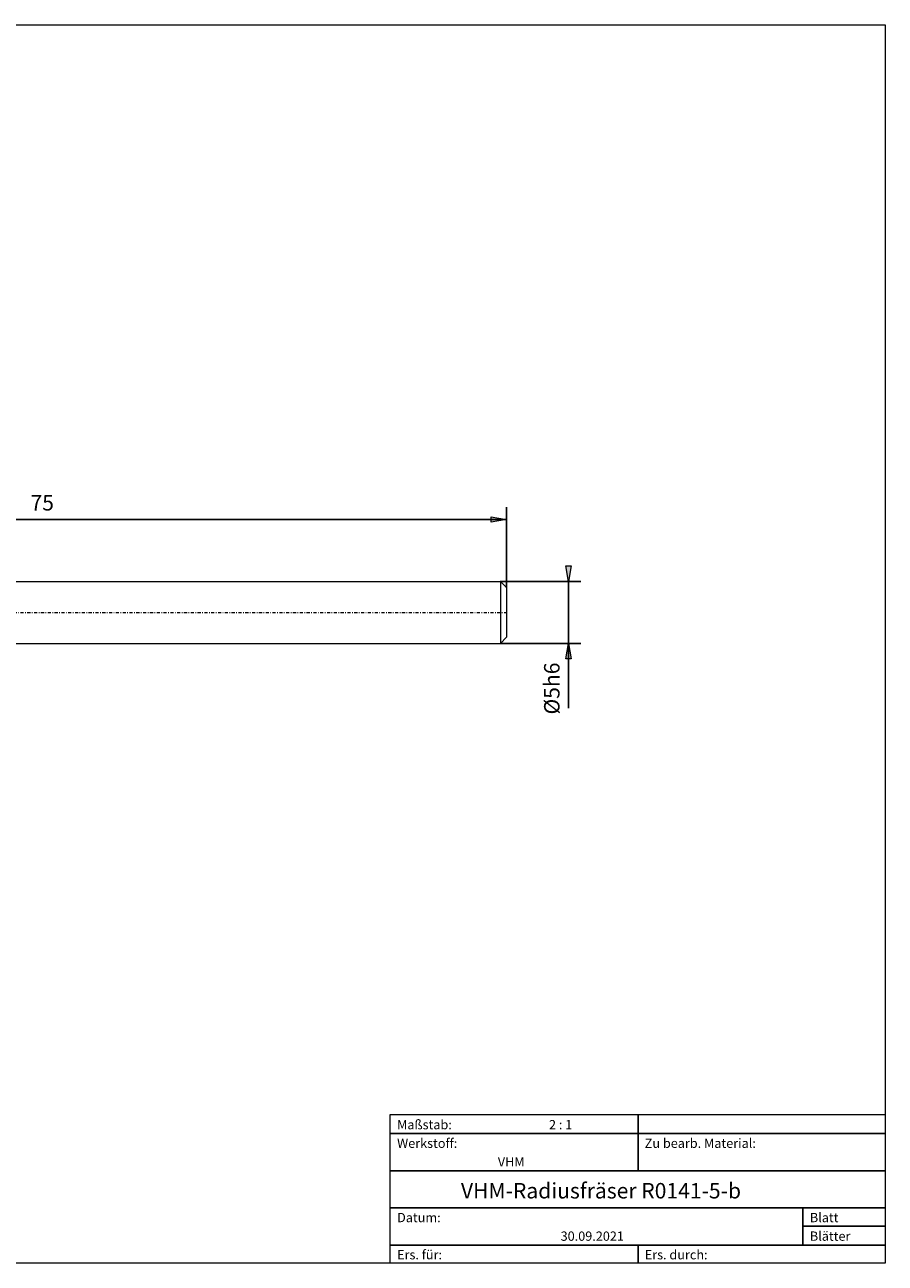
# Model space of a CAD drawing. Units: millimetres. Extents: x -135 to 143, y -100 to 100.
# Drawn here: x 4 to 143, y -100 to 100 of the extents above; entities that cross this region are included whole.
import ezdxf

# ---------------------------------------------------------------- set-up
doc = ezdxf.new("R2010")
doc.units = ezdxf.units.MM
doc.header["$MEASUREMENT"] = 0
doc.linetypes.add('DASHDOT', pattern=[1, 0.5, -0.25, 0, -0.25])
doc.layers.get('0').update_dxf_attribs({"lineweight": 0})
for name, color, linetype, lineweight in [('Bemassung', 7, 'Continuous', 0), ('Geo', 7, 'Continuous', 0), ('Rahmen', 7, 'Continuous', 0), ('Text', 7, 'Continuous', 0)]:
    doc.layers.add(name, color=color, linetype=linetype, lineweight=lineweight)
doc.styles.get("Standard").update_dxf_attribs({"font": 'Arial'})
doc.dimstyles.new('BEM-ISBE', dxfattribs={"dimtxt": 2.5, "dimasz": 2.5, "dimexe": 1.25, "dimexo": 0.625, "dimtad": 1, "dimdec": 3, "dimzin": 0, "dimdsep": 46, "dimtxsty": 'Standard', "dimblk": 'VDDIM_DEFAULT', "dimcen": 0.09, "dimadec": 3, "dimazin": 0, "dimtol": 1, "dimtm": 1e-09, "dimtfac": 0.5, "dimtdec": 3, "dimtmove": 0, "dimatfit": 3, "dimfxl": 1, "dimtolj": 1, "dimtzin": 0, "dimarcsym": 0})

# ---------------------------------------------------------------- blocks, each defined once
blk = doc.blocks.new('VDDIM_DEFAULT')
at = {"linetype": 'Continuous'}
blk.add_hatch(color=0, dxfattribs=at).paths.add_polyline_path([(0, 0), (-1, -0.1665), (-1, 0.1665)], flags=0)
at = {"color": 0, "linetype": 'Continuous'}
blk.add_lwpolyline([(0, 0), (-1, -0.1665), (-1, 0.1665), (0, 0)], dxfattribs=at)
blk = doc.blocks.new('*D7')
at = {"layer": 'Bemassung', "color": 0, "lineweight": -2}
for p, q in [((-67.81, -11.49), (-67.81, 22.01)), ((82.19, 9.01), (82.19, 22.01)), ((82.19, 20.01), (-67.81, 20.01))]:
    blk.add_line(p, q, dxfattribs=at)
at = {"layer": 'Bemassung', "color": 0}
for p in [(82.19, 9.01), (-67.81, -11.49)]:
    blk.add_point(p, dxfattribs=at)
at = {"layer": 'Bemassung', "color": 0, "lineweight": -2, "xscale": 2.5, "yscale": 2.5, "zscale": 2.5, "rotation": 180}
blk.add_blockref('VDDIM_DEFAULT', (-67.81, 20.01), dxfattribs=at)
at = {"layer": 'Bemassung', "color": 0, "lineweight": -2, "xscale": 2.5, "yscale": 2.5, "zscale": 2.5}
blk.add_blockref('VDDIM_DEFAULT', (82.19, 20.01), dxfattribs=at)
at = {"layer": 'Bemassung', "color": 0, "insert": (7.19, 20.68), "char_height": 2.5, "attachment_point": 8}
blk.add_mtext('75', dxfattribs=at)
blk = doc.blocks.new('*D5')
at = {"layer": 'Bemassung', "color": 0, "lineweight": -2}
for p, q in [((81.19, 10.01), (94.19, 10.01)), ((92.19, -10.47), (92.19, 10.01)), ((81.19, 0.01), (94.19, 0.01))]:
    blk.add_line(p, q, dxfattribs=at)
at = {"layer": 'Bemassung', "color": 0}
for p in [(81.19, 10.01), (81.19, 0.01)]:
    blk.add_point(p, dxfattribs=at)
at = {"layer": 'Bemassung', "color": 0, "lineweight": -2, "xscale": 2.5, "yscale": 2.5, "zscale": 2.5}
for p, rotation in [((92.19, 10.01), 270), ((92.19, 0.01), 90)]:
    blk.add_blockref('VDDIM_DEFAULT', p, dxfattribs=dict(at, rotation=rotation))
at = {"layer": 'Bemassung', "color": 0, "insert": (91.52, -7.28), "char_height": 2.5, "attachment_point": 8, "rotation": 90}
blk.add_mtext('Ø5h6', dxfattribs=at)

msp = doc.modelspace()

# ---------------------------------------------------------------- linework, layer by layer
at = {"layer": 'Geo'}
for p, q in [((-37.8148, 10.0087), (81.1852, 10.0087)), ((81.1852, 10.0087), (82.1852, 9.0087)), ((81.1852, 10.0087), (81.1852, 0.0087)), ((82.1852, 9.0087), (82.1852, 5.0087)), ((82.1852, 9.0087), (82.1852, 1.0087)), ((-37.8148, 0.0087), (81.1852, 0.0087)), ((81.1852, 0.0087), (82.1852, 1.0087))]:
    msp.add_line(p, q, dxfattribs=at)
at = {"layer": 'Geo', "linetype": 'Dashdot'}
msp.add_line((-67.8148, 5.0087), (82.1852, 5.0087), dxfattribs=at)
at = {"layer": 'Rahmen'}
for points in [[(-134.5967, 99.9003), (143.3391, 99.9003), (143.3391, -100.0824), (-134.5967, -100.0824)], [(63.3825, -76.0408), (103.4519, -76.0408), (103.4519, -79.137), (63.3825, -79.137)], [(103.4519, -76.0408), (143.3391, -76.0408), (143.3391, -79.137), (103.4519, -79.137)], [(63.3825, -79.137), (103.4519, -79.137), (103.4519, -85.1474), (63.3825, -85.1474)], [(103.4519, -79.137), (143.3391, -79.137), (143.3391, -85.1474), (103.4519, -85.1474)], [(63.3825, -85.1474), (143.3391, -85.1474), (143.3391, -91.1578), (63.3825, -91.1578)], [(63.3825, -91.1578), (130.0434, -91.1578), (130.0434, -97.1683), (63.3825, -97.1683)], [(130.0434, -91.1578), (143.3391, -91.1578), (143.3391, -94.072), (130.0434, -94.072)], [(130.0434, -94.072), (143.3391, -94.072), (143.3391, -97.1683), (130.0434, -97.1683)], [(63.3825, -97.1683), (103.4519, -97.1683), (103.4519, -100.0824), (63.3825, -100.0824)], [(103.4519, -97.1683), (143.3391, -97.1683), (143.3391, -100.0824), (103.4519, -100.0824)]]:
    msp.add_lwpolyline(points, close=True, dxfattribs=at)

# ---------------------------------------------------------------- texts
at = {"layer": 'Text'}
for s, height, p in [('Maßstab:', 1.5, (64.5, -78.4571)), ('2 : 1', 1.5, (89.0412, -78.4571)), ('Werkstoff:', 1.5, (64.5, -81.4571)), ('Zu bearb. Material:', 1.5, (104.5, -81.4571)), ('VHM', 1.5, (80.768, -84.4571)), ('VHM-Radiusfräser R0141-5-b', 2.5, (74.814, -89.6255)), ('Datum:', 1.5, (64.5, -93.4571)), ('Blatt', 1.5, (131.1667, -93.4571)), ('30.09.2021', 1.5, (90.914, -96.4571)), ('Blätter', 1.5, (131.1667, -96.4571)), ('Ers. für:', 1.5, (64.5, -99.4571)), ('Ers. durch:', 1.5, (104.5, -99.4571))]:
    msp.add_text(s, height=height, dxfattribs=at).set_placement(p)

# ---------------------------------------------------------------- dimensions: what is measured, and where the dimension line sits
at = {"layer": 'Bemassung'}
dim = msp.add_linear_dim(base=(-67.8148, 20.0087), p1=(82.1852, 9.0087), p2=(-67.8148, -11.4913), text='75', dimstyle='BEM-ISBE', override={"dimgap": 0.625, "dimlfac": 0.5, "dimzin": 8, "dimtol": 0, "dimlim": 0, "dimtzin": 8}, dxfattribs=at)
dim.commit()
dim.dimension.update_dxf_attribs({"geometry": '*D7', "text_midpoint": (7.1852, 20.6753)})
dim = msp.add_linear_dim(base=(92.1852, 10.0087), p1=(81.1852, 0.0087), p2=(81.1852, 10.0087), angle=90, text='Ø5h6', dimstyle='BEM-ISBE', override={"dimgap": 0.625, "dimlfac": 0.5, "dimzin": 8, "dimtol": 0, "dimlim": 0, "dimtzin": 8}, dxfattribs=at)
dim.commit()
dim.dimension.update_dxf_attribs({"geometry": '*D5', "text_midpoint": (91.5185, -7.2836)})

doc.saveas('drawing.dxf')
